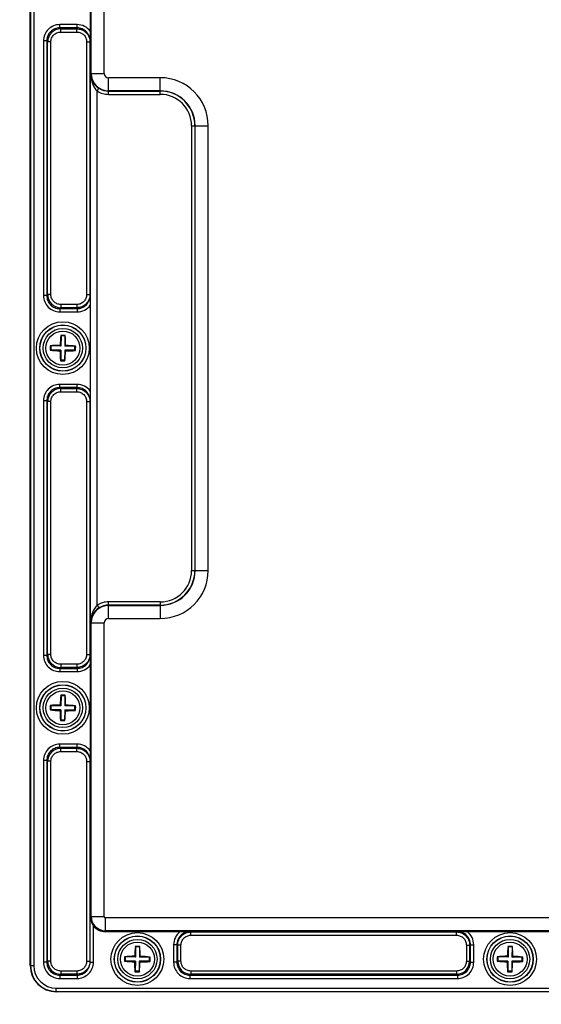
# Model space of a CAD drawing. Units: inches. Extents: x 197 to 15967, y -8417 to 4933.
# Drawn here: x 14690 to 14770, y -5536 to -5386 of the extents above; entities that cross this region are included whole.
import ezdxf

# ---------------------------------------------------------------- set-up
doc = ezdxf.new("R2010")
doc.units = ezdxf.units.IN
doc.header["$PDMODE"] = 3
doc.layers.add('02___PRT_ALL_AXES', color=7, linetype='Continuous')
doc.layers.add('尺寸线', color=3, linetype='Continuous', lineweight=13)
doc.styles.get("Standard").update_dxf_attribs({"font": 'ARIALN.TTF'})
doc.dimstyles.new('ISO-25$0', dxfattribs={"dimscale": 2.5, "dimtxt": 2.5, "dimasz": 2.5, "dimexe": 1.25, "dimexo": 0.625, "dimtad": 1, "dimdec": 1, "dimdsep": 46, "dimtxsty": 'Standard', "dimcen": 2.5, "dimadec": 0, "dimazin": 0, "dimtfac": 1, "dimtdec": 1, "dimtmove": 0, "dimatfit": 3, "dimfxl": 1, "dimarcsym": 0})

# ---------------------------------------------------------------- blocks, each defined once
blk = doc.blocks.new('*D91')
at = {"layer": 'Defpoints', "color": 0}
for p in [(14454.77, -5499.95), (15077.37, -5499.95), (15077.37, -5608.47)]:
    blk.add_point(p, dxfattribs=at)
at = {"layer": '尺寸线', "color": 0, "lineweight": -2}
for p, q in [((14454.77, -5501.51), (14454.77, -5611.6)), ((15077.37, -5501.51), (15077.37, -5611.6)), ((14464.77, -5608.47), (15067.37, -5608.47))]:
    blk.add_line(p, q, dxfattribs=at)
at = {"layer": '尺寸线', "color": 0}
for points in [[(14464.77, -5606.81), (14464.77, -5610.14), (14454.77, -5608.47)], [(15067.37, -5606.81), (15067.37, -5610.14), (15077.37, -5608.47)]]:
    blk.add_solid(points, dxfattribs=at)
at = {"layer": '尺寸线', "color": 0, "insert": (14766.07, -5600.53), "char_height": 12.5, "attachment_point": 5}
blk.add_mtext('623', dxfattribs=at)

msp = doc.modelspace()

# ---------------------------------------------------------------- linework, layer by layer
at = {"color": 7, "linetype": 'Continuous'}
for p, q in [((14691.67, -5530.2), (14691.67, -5341.4)), ((14691.72, -5341.4), (14691.72, -5530.2)), ((14692.22, -5341.4), (14692.22, -5530.2)), ((14700.99, -5393.8), (14700.99, -5348.9)), ((14702.99, -5393.8), (14702.99, -5348.9)), ((14700.86, -5374.24), (14700.86, -5387.36)), ((14696.2, -5386.84), (14696.2, -5386.35)), ((14698.85, -5386.35), (14696.2, -5386.35)), ((14698.85, -5386.84), (14696.2, -5386.84)), ((14696.2, -5386.84), (14696.34, -5386.98)), ((14696.34, -5387.48), (14696.34, -5386.98)), ((14696.34, -5386.98), (14698.81, -5386.98)), ((14698.85, -5386.84), (14698.81, -5386.98)), ((14698.81, -5387.48), (14698.81, -5386.98)), ((14698.85, -5386.84), (14698.85, -5386.35)), ((14696.34, -5387.48), (14698.81, -5387.48)), ((14700.86, -5387.36), (14700.85, -5388.85)), ((14693.71, -5388.84), (14693.71, -5427.77)), ((14694.21, -5388.84), (14693.71, -5388.84)), ((14694.21, -5388.84), (14694.21, -5427.77)), ((14694.21, -5388.84), (14694.34, -5388.97)), ((14694.34, -5427.63), (14694.34, -5388.97)), ((14694.84, -5388.97), (14694.34, -5388.97)), ((14694.84, -5427.63), (14694.84, -5388.97)), ((14700.31, -5388.98), (14700.31, -5427.62)), ((14700.31, -5388.98), (14700.81, -5388.98)), ((14700.85, -5388.85), (14700.81, -5388.98)), ((14700.81, -5388.98), (14700.81, -5427.62)), ((14700.91, -5477.8), (14700.91, -5393.8)), ((14700.91, -5393.8), (14702.99, -5393.8)), ((14703.67, -5397.02), (14703.67, -5394.48)), ((14711.57, -5394.48), (14703.67, -5394.48)), ((14711.57, -5397.02), (14711.57, -5394.48)), ((14701.91, -5396.5), (14702.18, -5396.08)), ((14701.91, -5475.11), (14701.91, -5396.5)), ((14711.57, -5396.48), (14703.67, -5396.48)), ((14703.67, -5396.52), (14711.57, -5396.52)), ((14703.67, -5397.02), (14711.57, -5397.02)), ((14716.35, -5401.8), (14716.35, -5469.8)), ((14716.35, -5401.8), (14718.89, -5401.8)), ((14716.85, -5401.8), (14716.85, -5469.8)), ((14716.89, -5469.8), (14716.89, -5401.8)), ((14718.89, -5469.8), (14718.89, -5401.8)), ((14694.21, -5427.77), (14693.71, -5427.77)), ((14694.21, -5427.77), (14694.34, -5427.63)), ((14694.84, -5427.63), (14694.34, -5427.63)), ((14700.31, -5427.62), (14700.81, -5427.62)), ((14700.85, -5427.76), (14700.81, -5427.62)), ((14700.85, -5427.76), (14700.86, -5429.24)), ((14696.34, -5429.13), (14696.34, -5429.62)), ((14698.81, -5429.13), (14696.34, -5429.13)), ((14698.81, -5429.13), (14698.81, -5429.62)), ((14700.86, -5429.24), (14700.86, -5442.36)), ((14696.2, -5429.76), (14696.34, -5429.62)), ((14696.2, -5429.76), (14696.2, -5430.26)), ((14696.2, -5429.76), (14698.85, -5429.76)), ((14696.2, -5430.26), (14698.85, -5430.26)), ((14698.81, -5429.62), (14696.34, -5429.62)), ((14698.85, -5429.76), (14698.81, -5429.62)), ((14698.85, -5429.76), (14698.85, -5430.26)), ((14696.39, -5433.95), (14696.36, -5433.86)), ((14696.39, -5433.95), (14696.37, -5435.5)), ((14696.99, -5433.96), (14696.39, -5433.95)), ((14696.99, -5433.96), (14696.97, -5435.51)), ((14696.99, -5433.96), (14697.03, -5433.87)), ((14694.81, -5436.07), (14694.71, -5436.11)), ((14694.82, -5435.47), (14694.72, -5435.44)), ((14694.82, -5435.47), (14694.81, -5436.07)), ((14696.36, -5436.1), (14694.81, -5436.07)), ((14696.37, -5435.5), (14694.82, -5435.47)), ((14696.36, -5436.1), (14696.24, -5436.22)), ((14696.37, -5435.5), (14696.25, -5435.37)), ((14696.36, -5436.1), (14696.34, -5437.65)), ((14696.96, -5436.11), (14696.94, -5437.66)), ((14698.51, -5436.13), (14696.96, -5436.11)), ((14696.96, -5436.11), (14697.08, -5436.23)), ((14696.97, -5435.51), (14697.09, -5435.39)), ((14698.52, -5435.53), (14696.97, -5435.51)), ((14698.51, -5436.13), (14698.52, -5435.53)), ((14698.51, -5436.13), (14698.61, -5436.17)), ((14698.52, -5435.53), (14698.62, -5435.5)), ((14696.34, -5437.65), (14696.3, -5437.74)), ((14696.94, -5437.66), (14696.34, -5437.65)), ((14696.94, -5437.66), (14696.97, -5437.75)), ((14696.2, -5441.84), (14696.2, -5441.35)), ((14698.85, -5441.35), (14696.2, -5441.35)), ((14698.85, -5441.84), (14696.2, -5441.84)), ((14696.2, -5441.84), (14696.34, -5441.98)), ((14696.34, -5442.48), (14696.34, -5441.98)), ((14696.34, -5441.98), (14698.81, -5441.98)), ((14696.34, -5442.48), (14698.81, -5442.48)), ((14698.85, -5441.84), (14698.81, -5441.98)), ((14698.81, -5442.48), (14698.81, -5441.98)), ((14698.85, -5441.84), (14698.85, -5441.35)), ((14700.86, -5442.36), (14700.85, -5443.85)), ((14693.71, -5443.84), (14693.71, -5482.77)), ((14694.21, -5443.84), (14693.71, -5443.84)), ((14694.21, -5443.84), (14694.21, -5482.77)), ((14694.21, -5443.84), (14694.34, -5443.97)), ((14694.34, -5482.63), (14694.34, -5443.97)), ((14694.84, -5443.97), (14694.34, -5443.97)), ((14694.84, -5482.63), (14694.84, -5443.97)), ((14700.31, -5443.98), (14700.31, -5482.62)), ((14700.31, -5443.98), (14700.81, -5443.98)), ((14700.85, -5443.85), (14700.81, -5443.98)), ((14700.81, -5443.98), (14700.81, -5482.62)), ((14716.35, -5469.8), (14718.89, -5469.8)), ((14701.91, -5475.11), (14702.18, -5475.53)), ((14711.57, -5474.59), (14703.67, -5474.59)), ((14703.67, -5477.13), (14703.67, -5474.59)), ((14711.57, -5475.09), (14703.67, -5475.09)), ((14703.67, -5475.13), (14711.57, -5475.13)), ((14711.57, -5474.59), (14711.57, -5477.13)), ((14703.67, -5477.13), (14711.57, -5477.13)), ((14700.91, -5477.8), (14702.99, -5477.8)), ((14700.99, -5522.7), (14700.99, -5477.8)), ((14702.99, -5522.7), (14702.99, -5477.8)), ((14694.21, -5482.77), (14693.71, -5482.77)), ((14694.21, -5482.77), (14694.34, -5482.63)), ((14694.84, -5482.63), (14694.34, -5482.63)), ((14700.31, -5482.62), (14700.81, -5482.62)), ((14700.85, -5482.76), (14700.81, -5482.62)), ((14700.85, -5482.76), (14700.86, -5484.24)), ((14696.2, -5484.76), (14696.34, -5484.62)), ((14696.2, -5484.76), (14698.85, -5484.76)), ((14696.2, -5484.76), (14696.2, -5485.26)), ((14698.81, -5484.13), (14696.34, -5484.13)), ((14696.34, -5484.13), (14696.34, -5484.62)), ((14698.81, -5484.62), (14696.34, -5484.62)), ((14698.81, -5484.13), (14698.81, -5484.62)), ((14698.85, -5484.76), (14698.81, -5484.62)), ((14698.85, -5484.76), (14698.85, -5485.26)), ((14700.86, -5484.24), (14700.86, -5497.36)), ((14696.2, -5485.26), (14698.85, -5485.26)), ((14696.39, -5488.95), (14696.36, -5488.86)), ((14696.39, -5488.95), (14696.37, -5490.5)), ((14696.99, -5488.96), (14696.39, -5488.95)), ((14696.99, -5488.96), (14696.97, -5490.51)), ((14696.99, -5488.96), (14697.03, -5488.87)), ((14694.82, -5490.47), (14694.72, -5490.44)), ((14694.82, -5490.47), (14694.81, -5491.07)), ((14696.37, -5490.5), (14694.82, -5490.47)), ((14696.37, -5490.5), (14696.25, -5490.37)), ((14696.97, -5490.51), (14697.09, -5490.39)), ((14698.52, -5490.53), (14696.97, -5490.51)), ((14698.51, -5491.13), (14698.52, -5490.53)), ((14698.52, -5490.53), (14698.62, -5490.5)), ((14694.81, -5491.07), (14694.71, -5491.11)), ((14696.36, -5491.1), (14694.81, -5491.07)), ((14696.36, -5491.1), (14696.24, -5491.22)), ((14696.36, -5491.1), (14696.34, -5492.65)), ((14696.96, -5491.11), (14696.94, -5492.66)), ((14698.51, -5491.13), (14696.96, -5491.11)), ((14696.96, -5491.11), (14697.08, -5491.23)), ((14698.51, -5491.13), (14698.61, -5491.17)), ((14696.34, -5492.65), (14696.3, -5492.74)), ((14696.94, -5492.66), (14696.34, -5492.65)), ((14696.94, -5492.66), (14696.97, -5492.75)), ((14698.85, -5496.35), (14696.2, -5496.35)), ((14696.2, -5496.84), (14696.2, -5496.35)), ((14698.85, -5496.84), (14696.2, -5496.84)), ((14696.2, -5496.84), (14696.34, -5496.98)), ((14696.34, -5496.98), (14698.81, -5496.98)), ((14696.34, -5497.48), (14696.34, -5496.98)), ((14698.85, -5496.84), (14698.81, -5496.98)), ((14698.81, -5497.48), (14698.81, -5496.98)), ((14698.85, -5496.84), (14698.85, -5496.35)), ((14696.34, -5497.48), (14698.81, -5497.48)), ((14700.86, -5497.36), (14700.85, -5498.85)), ((14694.21, -5498.84), (14693.71, -5498.84)), ((14693.71, -5498.84), (14693.71, -5529.67)), ((14694.21, -5498.84), (14694.34, -5498.97)), ((14694.21, -5498.84), (14694.21, -5529.67)), ((14694.84, -5498.97), (14694.34, -5498.97)), ((14694.34, -5529.53), (14694.34, -5498.97)), ((14694.84, -5529.53), (14694.84, -5498.97)), ((14700.31, -5498.98), (14700.81, -5498.98)), ((14700.31, -5498.98), (14700.31, -5529.52)), ((14700.85, -5498.85), (14700.81, -5498.98)), ((14700.81, -5498.98), (14700.81, -5529.52)), ((14700.85, -5522.7), (14702.99, -5522.7)), ((14700.85, -5529.66), (14700.85, -5522.7)), ((14883.97, -5522.88), (14703.17, -5522.88)), ((14703.17, -5525.01), (14703.17, -5522.88)), ((14701.35, -5529.66), (14701.35, -5524.12)), ((14883.97, -5524.88), (14703.17, -5524.88)), ((14703.17, -5525.01), (14714.62, -5525.01)), ((14714.62, -5525.01), (14716.11, -5525.02)), ((14716.11, -5525.02), (14716.24, -5525.06)), ((14716.24, -5525.06), (14756.89, -5525.06)), ((14716.24, -5525.56), (14716.24, -5525.06)), ((14716.24, -5525.56), (14756.89, -5525.56)), ((14757.02, -5525.02), (14756.89, -5525.06)), ((14756.89, -5525.56), (14756.89, -5525.06)), ((14757.02, -5525.02), (14758.51, -5525.01)), ((14758.51, -5525.01), (14771.62, -5525.01)), ((14714.11, -5527.02), (14713.61, -5527.02)), ((14713.61, -5527.02), (14713.61, -5529.67)), ((14714.11, -5527.02), (14714.24, -5527.06)), ((14714.11, -5527.02), (14714.11, -5529.67)), ((14714.74, -5527.06), (14714.24, -5527.06)), ((14714.24, -5529.53), (14714.24, -5527.06)), ((14714.74, -5529.53), (14714.74, -5527.06)), ((14758.39, -5527.06), (14758.89, -5527.06)), ((14758.39, -5527.06), (14758.39, -5529.53)), ((14759.03, -5527.02), (14758.89, -5527.06)), ((14758.89, -5527.06), (14758.89, -5529.53)), ((14759.03, -5527.02), (14759.52, -5527.02)), ((14759.03, -5529.67), (14759.03, -5527.02)), ((14759.52, -5529.67), (14759.52, -5527.02)), ((14707.79, -5527.35), (14707.76, -5527.26)), ((14707.79, -5527.35), (14707.77, -5528.9)), ((14708.39, -5527.36), (14707.79, -5527.35)), ((14708.39, -5527.36), (14708.37, -5528.91)), ((14708.39, -5527.36), (14708.43, -5527.27)), ((14764.79, -5527.35), (14764.76, -5527.26)), ((14764.79, -5527.35), (14764.77, -5528.9)), ((14765.39, -5527.36), (14764.79, -5527.35)), ((14765.39, -5527.36), (14765.37, -5528.91)), ((14765.39, -5527.36), (14765.43, -5527.27)), ((14694.21, -5529.67), (14693.71, -5529.67)), ((14694.21, -5529.67), (14694.34, -5529.53)), ((14694.84, -5529.53), (14694.34, -5529.53)), ((14700.31, -5529.52), (14700.81, -5529.52)), ((14700.85, -5529.66), (14701.35, -5529.66)), ((14706.21, -5529.47), (14706.11, -5529.51)), ((14706.22, -5528.87), (14706.12, -5528.84)), ((14706.22, -5528.87), (14706.21, -5529.47)), ((14707.76, -5529.5), (14706.21, -5529.47)), ((14707.77, -5528.9), (14706.22, -5528.87)), ((14707.76, -5529.5), (14707.64, -5529.62)), ((14707.77, -5528.9), (14707.65, -5528.77)), ((14707.76, -5529.5), (14707.74, -5531.05)), ((14708.36, -5529.51), (14708.34, -5531.06)), ((14709.91, -5529.53), (14708.36, -5529.51)), ((14708.36, -5529.51), (14708.48, -5529.63)), ((14708.37, -5528.91), (14708.49, -5528.79)), ((14709.92, -5528.93), (14708.37, -5528.91)), ((14709.91, -5529.53), (14709.92, -5528.93)), ((14709.91, -5529.53), (14710.01, -5529.57)), ((14709.92, -5528.93), (14710.02, -5528.9)), ((14714.11, -5529.67), (14713.61, -5529.67)), ((14714.11, -5529.67), (14714.24, -5529.53)), ((14714.74, -5529.53), (14714.24, -5529.53)), ((14758.39, -5529.53), (14758.89, -5529.53)), ((14759.03, -5529.67), (14758.89, -5529.53)), ((14759.03, -5529.67), (14759.52, -5529.67)), ((14763.21, -5529.47), (14763.11, -5529.51)), ((14763.22, -5528.87), (14763.12, -5528.84)), ((14763.22, -5528.87), (14763.21, -5529.47)), ((14764.76, -5529.5), (14763.21, -5529.47)), ((14764.77, -5528.9), (14763.22, -5528.87)), ((14764.76, -5529.5), (14764.64, -5529.62)), ((14764.77, -5528.9), (14764.65, -5528.77)), ((14764.76, -5529.5), (14764.74, -5531.05)), ((14765.36, -5529.51), (14765.34, -5531.06)), ((14766.91, -5529.53), (14765.36, -5529.51)), ((14765.36, -5529.51), (14765.48, -5529.63)), ((14765.37, -5528.91), (14765.49, -5528.79)), ((14766.92, -5528.93), (14765.37, -5528.91)), ((14766.91, -5529.53), (14766.92, -5528.93)), ((14766.91, -5529.53), (14767.01, -5529.57)), ((14766.92, -5528.93), (14767.02, -5528.9)), ((14691.67, -5530.2), (14692.22, -5530.2)), ((14696.2, -5531.66), (14696.34, -5531.52)), ((14698.81, -5531.03), (14696.34, -5531.03)), ((14696.34, -5531.03), (14696.34, -5531.52)), ((14698.81, -5531.52), (14696.34, -5531.52)), ((14698.81, -5531.03), (14698.81, -5531.52)), ((14698.85, -5531.66), (14698.81, -5531.52)), ((14707.74, -5531.05), (14707.7, -5531.14)), ((14708.34, -5531.06), (14707.74, -5531.05)), ((14708.34, -5531.06), (14708.37, -5531.15)), ((14716.1, -5531.66), (14716.24, -5531.52)), ((14756.89, -5531.03), (14716.24, -5531.03)), ((14716.24, -5531.03), (14716.24, -5531.52)), ((14756.89, -5531.52), (14716.24, -5531.52)), ((14756.89, -5531.03), (14756.89, -5531.52)), ((14757.03, -5531.66), (14756.89, -5531.52)), ((14764.74, -5531.05), (14764.7, -5531.14)), ((14765.34, -5531.06), (14764.74, -5531.05)), ((14765.34, -5531.06), (14765.37, -5531.15)), ((14696.2, -5531.66), (14698.85, -5531.66)), ((14696.2, -5531.66), (14696.2, -5532.16)), ((14696.2, -5532.16), (14698.85, -5532.16)), ((14698.85, -5531.66), (14698.85, -5532.16)), ((14716.1, -5531.66), (14757.03, -5531.66)), ((14716.1, -5531.66), (14716.1, -5532.16)), ((14716.1, -5532.16), (14757.03, -5532.16)), ((14757.03, -5531.66), (14757.03, -5532.16)), ((14695.67, -5533.65), (14891.47, -5533.65)), ((14695.67, -5534.2), (14695.67, -5533.65)), ((14695.67, -5534.15), (14891.47, -5534.15)), ((14891.47, -5534.2), (14695.67, -5534.2))]:
    msp.add_line(p, q, dxfattribs=at)
for centre, radius in [((14696.67, -5435.8), 4.04), ((14696.67, -5435.8), 3.54), ((14696.67, -5435.8), 3.51), ((14696.67, -5435.8), 3.01), ((14696.67, -5490.8), 4.04), ((14696.67, -5490.8), 3.54), ((14696.67, -5490.8), 3.51), ((14696.67, -5490.8), 3.01), ((14708.07, -5529.2), 4.04), ((14765.07, -5529.2), 4.04), ((14708.07, -5529.2), 3.54), ((14708.07, -5529.2), 3.51), ((14708.07, -5529.2), 3.01), ((14765.07, -5529.2), 3.54), ((14765.07, -5529.2), 3.51), ((14765.07, -5529.2), 3.01)]:
    msp.add_circle(centre, radius, dxfattribs=at)
for centre, radius, start, end in [((14696.34, -5388.98), 1.99, 90.0716, 179.928), ((14703.67, -5393.8), 2.67, 180, 270), ((14703.67, -5393.8), 0.675, 180, 270), ((14711.57, -5401.8), 7.33, 0, 90), ((14703.67, -5393.8), 2.71, 236.944, 270), ((14703.67, -5393.8), 3.21, 236.944, 270), ((14711.57, -5401.8), 5.33, 0, 90), ((14711.57, -5401.8), 5.29, 0, 90), ((14711.57, -5401.8), 4.79, 0, 90), ((14696.34, -5427.63), 1.99, 180.0716, 269.928), ((14722.89, -5436.53), 26.66, 174.2551, 177.5243), ((14696.52, -5444.88), 11.02, 89.101, 90.8538), ((14696.52, -5444.88), 11.02, 87.3478, 89.1008), ((14670.36, -5435.71), 26.74, 0.682, 3.9423), ((14704.81, -5435.93), 10.1, 177.1913, 181.0104), ((14697.39, -5409.6), 26.65, 264.2354, 267.5249), ((14696.57, -5462.1), 26.73, 90.6819, 93.9614), ((14722.97, -5435.9), 26.74, 180.682, 183.9423), ((14670.44, -5435.08), 26.66, 354.2551, 357.5243), ((14696.76, -5409.51), 26.73, 270.6819, 273.9614), ((14695.94, -5462.01), 26.65, 84.2354, 87.5249), ((14688.53, -5435.68), 10.1, 357.1913, 1.0104), ((14696.81, -5426.73), 11.02, 267.3478, 269.1008), ((14696.81, -5426.73), 11.02, 269.101, 270.8538), ((14696.34, -5443.98), 1.99, 90.0716, 179.928), ((14711.57, -5469.8), 7.33, 270, 0), ((14711.57, -5469.8), 5.33, 270, 0), ((14711.57, -5469.8), 5.29, 270, 0), ((14711.57, -5469.8), 4.79, 270, 0), ((14703.67, -5477.8), 2.67, 90, 180), ((14703.67, -5477.8), 3.21, 90, 123.056), ((14703.67, -5477.8), 2.71, 90, 123.056), ((14703.67, -5477.8), 0.675, 90, 180), ((14696.34, -5482.63), 1.99, 180.0716, 269.928), ((14722.89, -5491.53), 26.66, 174.2551, 177.5243), ((14696.52, -5499.88), 11.02, 89.101, 90.8538), ((14696.52, -5499.88), 11.02, 87.3478, 89.1008), ((14670.36, -5490.71), 26.74, 0.682, 3.9423), ((14704.81, -5490.93), 10.1, 177.1913, 181.0104), ((14696.57, -5517.1), 26.73, 90.6819, 93.9614), ((14695.94, -5517.01), 26.65, 84.2354, 87.5249), ((14688.53, -5490.68), 10.1, 357.1913, 1.0104), ((14697.39, -5464.6), 26.65, 264.2354, 267.5249), ((14722.97, -5490.9), 26.74, 180.682, 183.9423), ((14670.44, -5490.08), 26.66, 354.2551, 357.5243), ((14696.76, -5464.51), 26.73, 270.6819, 273.9614), ((14696.81, -5481.73), 11.02, 267.3478, 269.1008), ((14696.81, -5481.73), 11.02, 269.101, 270.8538), ((14696.34, -5498.98), 1.99, 90.0716, 179.928), ((14703.17, -5522.7), 2.17, 180, 270), ((14703.17, -5522.7), 0.175, 180, 270), ((14703.17, -5522.7), 2.3, 217.949, 270), ((14734.29, -5529.93), 26.66, 174.2551, 177.5243), ((14707.92, -5538.28), 11.02, 89.101, 90.8538), ((14707.92, -5538.28), 11.02, 87.3478, 89.1008), ((14681.76, -5529.11), 26.74, 0.682, 3.9423), ((14791.29, -5529.93), 26.66, 174.2551, 177.5243), ((14764.92, -5538.28), 11.02, 89.101, 90.8538), ((14764.92, -5538.28), 11.02, 87.3478, 89.1008), ((14738.76, -5529.11), 26.74, 0.682, 3.9423), ((14696.34, -5529.53), 1.99, 180.0716, 269.928), ((14716.21, -5529.33), 10.1, 177.1913, 181.0104), ((14708.79, -5503), 26.65, 264.2354, 267.5249), ((14707.97, -5555.5), 26.73, 90.6819, 93.9614), ((14734.37, -5529.3), 26.74, 180.682, 183.9423), ((14681.84, -5528.48), 26.66, 354.2551, 357.5243), ((14708.16, -5502.91), 26.73, 270.6819, 273.9614), ((14707.34, -5555.41), 26.65, 84.2354, 87.5249), ((14699.93, -5529.08), 10.1, 357.1913, 1.0104), ((14716.24, -5529.53), 1.99, 180.0716, 269.928), ((14756.89, -5529.53), 1.99, 270.0716, 359.928), ((14773.21, -5529.33), 10.1, 177.1913, 181.0104), ((14765.79, -5503), 26.65, 264.2354, 267.5249), ((14764.97, -5555.5), 26.73, 90.6819, 93.9614), ((14791.37, -5529.3), 26.74, 180.682, 183.9423), ((14738.84, -5528.48), 26.66, 354.2551, 357.5243), ((14765.16, -5502.91), 26.73, 270.6819, 273.9614), ((14764.34, -5555.41), 26.65, 84.2354, 87.5249), ((14756.93, -5529.08), 10.1, 357.1913, 1.0104), ((14695.67, -5530.2), 4, 180, 270), ((14695.67, -5530.2), 3.95, 180, 270), ((14695.67, -5530.2), 3.45, 180, 270), ((14708.21, -5520.13), 11.02, 267.3478, 269.1008), ((14708.21, -5520.13), 11.02, 269.101, 270.8538), ((14765.21, -5520.13), 11.02, 267.3478, 269.1008), ((14765.21, -5520.13), 11.02, 269.101, 270.8538)]:
    msp.add_arc(centre, radius, start, end, dxfattribs=at)
for points, knots in [([(14696.2, -5386.35), (14695.87, -5386.35), (14695.22, -5386.47), (14694.39, -5387.03), (14693.84, -5387.86), (14693.71, -5388.51), (14693.71, -5388.84)], [0, 0, 0, 0, 0.250317, 0.500333, 0.750126, 1, 1, 1, 1]), ([(14696.2, -5386.84), (14695.94, -5386.84), (14695.41, -5386.95), (14694.75, -5387.39), (14694.31, -5388.05), (14694.21, -5388.58), (14694.21, -5388.84)], [0, 0, 0, 0, 0.250306, 0.500335, 0.750138, 1, 1, 1, 1]), ([(14698.81, -5386.98), (14699.07, -5386.98), (14699.6, -5387.09), (14700.26, -5387.53), (14700.71, -5388.2), (14700.81, -5388.72), (14700.81, -5388.98)], [0, 0, 0, 0, 0.250173, 0.500252, 0.750242, 1, 1, 1, 1]), ([(14700.86, -5387.36), (14700.63, -5387.05), (14700.02, -5386.53), (14699.24, -5386.35), (14698.85, -5386.35)], [0, 0, 0, 0, 0.500076, 1, 1, 1, 1]), ([(14700.85, -5388.85), (14700.85, -5388.59), (14700.75, -5388.06), (14700.3, -5387.4), (14699.64, -5386.95), (14699.11, -5386.84), (14698.85, -5386.84)], [0, 0, 0, 0, 0.250033, 0.50004, 0.750048, 1, 1, 1, 1]), ([(14694.84, -5388.97), (14694.84, -5388.78), (14694.92, -5388.39), (14695.25, -5387.89), (14695.75, -5387.56), (14696.14, -5387.48), (14696.34, -5387.48)], [0, 0, 0, 0, 0.250161, 0.500221, 0.750211, 1, 1, 1, 1]), ([(14698.81, -5387.48), (14699.01, -5387.48), (14699.4, -5387.56), (14699.9, -5387.89), (14700.23, -5388.39), (14700.31, -5388.79), (14700.31, -5388.98)], [0, 0, 0, 0, 0.250149, 0.500212, 0.750208, 1, 1, 1, 1]), ([(14700.91, -5393.8), (14700.92, -5394.22), (14701.15, -5395.12), (14701.78, -5395.82), (14702.18, -5396.08)], [0, 0, 0, 0, 0.464158, 1, 1, 1, 1]), ([(14700.91, -5393.8), (14700.92, -5394.04), (14701, -5395), (14701.39, -5395.99), (14701.91, -5396.5)], [0, 0, 0, 0, 0.244825, 1, 1, 1, 1]), ([(14693.71, -5427.77), (14693.71, -5428.1), (14693.84, -5428.75), (14694.39, -5429.58), (14695.22, -5430.13), (14695.87, -5430.26), (14696.2, -5430.26)], [0, 0, 0, 0, 0.250317, 0.500333, 0.750126, 1, 1, 1, 1]), ([(14694.21, -5427.77), (14694.21, -5428.03), (14694.31, -5428.56), (14694.75, -5429.22), (14695.41, -5429.66), (14695.94, -5429.76), (14696.2, -5429.76)], [0, 0, 0, 0, 0.250306, 0.500335, 0.750138, 1, 1, 1, 1]), ([(14696.34, -5429.13), (14696.14, -5429.13), (14695.75, -5429.05), (14695.25, -5428.72), (14694.92, -5428.22), (14694.84, -5427.83), (14694.84, -5427.63)], [0, 0, 0, 0, 0.250161, 0.500221, 0.750211, 1, 1, 1, 1]), ([(14700.31, -5427.62), (14700.31, -5427.82), (14700.23, -5428.21), (14699.9, -5428.71), (14699.4, -5429.05), (14699.01, -5429.13), (14698.81, -5429.13)], [0, 0, 0, 0, 0.250218, 0.500334, 0.750302, 1, 1, 1, 1]), ([(14700.81, -5427.62), (14700.81, -5427.88), (14700.71, -5428.41), (14700.26, -5429.08), (14699.6, -5429.52), (14699.07, -5429.62), (14698.81, -5429.62)], [0, 0, 0, 0, 0.250185, 0.500293, 0.750278, 1, 1, 1, 1]), ([(14698.85, -5429.76), (14699.11, -5429.76), (14699.64, -5429.66), (14700.3, -5429.21), (14700.75, -5428.54), (14700.85, -5428.02), (14700.85, -5427.76)], [0, 0, 0, 0, 0.249967, 0.499972, 0.749974, 1, 1, 1, 1]), ([(14698.85, -5430.26), (14699.24, -5430.26), (14700.02, -5430.08), (14700.63, -5429.56), (14700.86, -5429.24)], [0, 0, 0, 0, 0.499936, 1, 1, 1, 1]), ([(14696.2, -5441.35), (14695.87, -5441.35), (14695.22, -5441.47), (14694.39, -5442.03), (14693.84, -5442.86), (14693.71, -5443.51), (14693.71, -5443.84)], [0, 0, 0, 0, 0.250317, 0.500333, 0.750126, 1, 1, 1, 1]), ([(14696.2, -5441.84), (14695.94, -5441.84), (14695.41, -5441.95), (14694.75, -5442.39), (14694.31, -5443.05), (14694.21, -5443.58), (14694.21, -5443.84)], [0, 0, 0, 0, 0.250306, 0.500335, 0.750138, 1, 1, 1, 1]), ([(14694.84, -5443.97), (14694.84, -5443.78), (14694.92, -5443.39), (14695.25, -5442.89), (14695.75, -5442.56), (14696.14, -5442.48), (14696.34, -5442.48)], [0, 0, 0, 0, 0.250161, 0.500221, 0.750211, 1, 1, 1, 1]), ([(14698.81, -5441.98), (14699.07, -5441.98), (14699.6, -5442.09), (14700.26, -5442.53), (14700.71, -5443.2), (14700.81, -5443.72), (14700.81, -5443.98)], [0, 0, 0, 0, 0.250173, 0.500252, 0.750242, 1, 1, 1, 1]), ([(14698.81, -5442.48), (14699.01, -5442.48), (14699.4, -5442.56), (14699.9, -5442.89), (14700.23, -5443.39), (14700.31, -5443.79), (14700.31, -5443.98)], [0, 0, 0, 0, 0.250149, 0.500212, 0.750208, 1, 1, 1, 1]), ([(14700.86, -5442.36), (14700.63, -5442.05), (14700.02, -5441.53), (14699.24, -5441.35), (14698.85, -5441.35)], [0, 0, 0, 0, 0.500076, 1, 1, 1, 1]), ([(14700.85, -5443.85), (14700.85, -5443.59), (14700.75, -5443.06), (14700.3, -5442.4), (14699.64, -5441.95), (14699.11, -5441.84), (14698.85, -5441.84)], [0, 0, 0, 0, 0.250033, 0.50004, 0.750048, 1, 1, 1, 1]), ([(14701.91, -5475.11), (14701.73, -5475.29), (14701.14, -5476.08), (14700.92, -5477.09), (14700.91, -5477.8)], [0, 0, 0, 0, 0.263064, 1, 1, 1, 1]), ([(14702.18, -5475.53), (14701.78, -5475.79), (14701.15, -5476.49), (14700.92, -5477.39), (14700.91, -5477.8)], [0, 0, 0, 0, 0.536174, 1, 1, 1, 1]), ([(14693.71, -5482.77), (14693.71, -5483.1), (14693.84, -5483.75), (14694.39, -5484.58), (14695.22, -5485.13), (14695.87, -5485.26), (14696.2, -5485.26)], [0, 0, 0, 0, 0.250317, 0.500333, 0.750126, 1, 1, 1, 1]), ([(14694.21, -5482.77), (14694.21, -5483.03), (14694.31, -5483.56), (14694.75, -5484.22), (14695.41, -5484.66), (14695.94, -5484.76), (14696.2, -5484.76)], [0, 0, 0, 0, 0.250306, 0.500335, 0.750138, 1, 1, 1, 1]), ([(14696.34, -5484.13), (14696.14, -5484.13), (14695.75, -5484.05), (14695.25, -5483.72), (14694.92, -5483.22), (14694.84, -5482.83), (14694.84, -5482.63)], [0, 0, 0, 0, 0.250161, 0.500221, 0.750211, 1, 1, 1, 1]), ([(14700.31, -5482.62), (14700.31, -5482.82), (14700.23, -5483.21), (14699.9, -5483.71), (14699.4, -5484.05), (14699.01, -5484.13), (14698.81, -5484.13)], [0, 0, 0, 0, 0.250218, 0.500334, 0.750302, 1, 1, 1, 1]), ([(14700.81, -5482.62), (14700.81, -5482.88), (14700.71, -5483.41), (14700.26, -5484.08), (14699.6, -5484.52), (14699.07, -5484.62), (14698.81, -5484.62)], [0, 0, 0, 0, 0.250185, 0.500293, 0.750278, 1, 1, 1, 1]), ([(14698.85, -5484.76), (14699.11, -5484.76), (14699.64, -5484.66), (14700.3, -5484.21), (14700.75, -5483.54), (14700.85, -5483.02), (14700.85, -5482.76)], [0, 0, 0, 0, 0.249967, 0.499972, 0.749974, 1, 1, 1, 1]), ([(14698.85, -5485.26), (14699.24, -5485.26), (14700.02, -5485.08), (14700.63, -5484.56), (14700.86, -5484.24)], [0, 0, 0, 0, 0.499936, 1, 1, 1, 1]), ([(14696.2, -5496.35), (14695.87, -5496.35), (14695.22, -5496.47), (14694.39, -5497.03), (14693.84, -5497.86), (14693.71, -5498.51), (14693.71, -5498.84)], [0, 0, 0, 0, 0.250317, 0.500333, 0.750126, 1, 1, 1, 1]), ([(14696.2, -5496.84), (14695.94, -5496.84), (14695.41, -5496.95), (14694.75, -5497.39), (14694.31, -5498.05), (14694.21, -5498.58), (14694.21, -5498.84)], [0, 0, 0, 0, 0.250306, 0.500335, 0.750138, 1, 1, 1, 1]), ([(14698.81, -5496.98), (14699.07, -5496.98), (14699.6, -5497.09), (14700.26, -5497.53), (14700.71, -5498.2), (14700.81, -5498.72), (14700.81, -5498.98)], [0, 0, 0, 0, 0.250173, 0.500252, 0.750242, 1, 1, 1, 1]), ([(14700.86, -5497.36), (14700.63, -5497.05), (14700.02, -5496.53), (14699.24, -5496.35), (14698.85, -5496.35)], [0, 0, 0, 0, 0.500076, 1, 1, 1, 1]), ([(14700.85, -5498.85), (14700.85, -5498.59), (14700.75, -5498.06), (14700.3, -5497.4), (14699.64, -5496.95), (14699.11, -5496.84), (14698.85, -5496.84)], [0, 0, 0, 0, 0.250033, 0.50004, 0.750048, 1, 1, 1, 1]), ([(14694.84, -5498.97), (14694.84, -5498.78), (14694.92, -5498.39), (14695.25, -5497.89), (14695.75, -5497.56), (14696.14, -5497.48), (14696.34, -5497.48)], [0, 0, 0, 0, 0.250161, 0.500221, 0.750211, 1, 1, 1, 1]), ([(14698.81, -5497.48), (14699.01, -5497.48), (14699.4, -5497.56), (14699.9, -5497.89), (14700.23, -5498.39), (14700.31, -5498.79), (14700.31, -5498.98)], [0, 0, 0, 0, 0.250149, 0.500212, 0.750208, 1, 1, 1, 1]), ([(14700.85, -5522.7), (14700.85, -5522.95), (14700.94, -5523.46), (14701.19, -5523.91), (14701.35, -5524.12)], [0, 0, 0, 0, 0.48541, 1, 1, 1, 1]), ([(14714.62, -5525.01), (14714.31, -5525.24), (14713.79, -5525.85), (14713.61, -5526.63), (14713.61, -5527.02)], [0, 0, 0, 0, 0.500076, 1, 1, 1, 1]), ([(14716.11, -5525.02), (14715.85, -5525.02), (14715.32, -5525.12), (14714.66, -5525.56), (14714.21, -5526.23), (14714.11, -5526.76), (14714.11, -5527.02)], [0, 0, 0, 0, 0.250033, 0.50004, 0.750048, 1, 1, 1, 1]), ([(14714.24, -5527.06), (14714.24, -5526.8), (14714.35, -5526.27), (14714.8, -5525.61), (14715.46, -5525.16), (14715.99, -5525.06), (14716.24, -5525.06)], [0, 0, 0, 0, 0.250173, 0.500252, 0.750242, 1, 1, 1, 1]), ([(14714.74, -5527.06), (14714.74, -5526.86), (14714.82, -5526.47), (14715.16, -5525.97), (14715.66, -5525.64), (14716.05, -5525.56), (14716.24, -5525.56)], [0, 0, 0, 0, 0.250149, 0.500212, 0.750208, 1, 1, 1, 1]), ([(14756.89, -5525.06), (14757.15, -5525.06), (14757.67, -5525.16), (14758.34, -5525.61), (14758.78, -5526.27), (14758.89, -5526.8), (14758.89, -5527.06)], [0, 0, 0, 0, 0.250185, 0.500293, 0.750278, 1, 1, 1, 1]), ([(14756.89, -5525.56), (14757.08, -5525.56), (14757.48, -5525.64), (14757.98, -5525.97), (14758.31, -5526.47), (14758.39, -5526.86), (14758.39, -5527.06)], [0, 0, 0, 0, 0.250218, 0.500334, 0.750302, 1, 1, 1, 1]), ([(14759.03, -5527.02), (14759.03, -5526.76), (14758.92, -5526.23), (14758.47, -5525.56), (14757.81, -5525.12), (14757.28, -5525.02), (14757.02, -5525.02)], [0, 0, 0, 0, 0.249967, 0.499972, 0.749974, 1, 1, 1, 1]), ([(14759.52, -5527.02), (14759.52, -5526.63), (14759.34, -5525.85), (14758.82, -5525.24), (14758.51, -5525.01)], [0, 0, 0, 0, 0.499936, 1, 1, 1, 1]), ([(14693.71, -5529.67), (14693.71, -5530), (14693.84, -5530.65), (14694.39, -5531.48), (14695.22, -5532.03), (14695.87, -5532.16), (14696.2, -5532.16)], [0, 0, 0, 0, 0.250317, 0.500333, 0.750126, 1, 1, 1, 1]), ([(14694.21, -5529.67), (14694.21, -5529.93), (14694.31, -5530.46), (14694.75, -5531.12), (14695.41, -5531.56), (14695.94, -5531.66), (14696.2, -5531.66)], [0, 0, 0, 0, 0.250306, 0.500335, 0.750138, 1, 1, 1, 1]), ([(14696.34, -5531.03), (14696.14, -5531.03), (14695.75, -5530.95), (14695.25, -5530.62), (14694.92, -5530.12), (14694.84, -5529.73), (14694.84, -5529.53)], [0, 0, 0, 0, 0.250161, 0.500221, 0.750211, 1, 1, 1, 1]), ([(14700.31, -5529.52), (14700.31, -5529.72), (14700.23, -5530.11), (14699.9, -5530.61), (14699.4, -5530.95), (14699.01, -5531.03), (14698.81, -5531.03)], [0, 0, 0, 0, 0.250218, 0.500334, 0.750302, 1, 1, 1, 1]), ([(14700.81, -5529.52), (14700.81, -5529.78), (14700.71, -5530.31), (14700.26, -5530.98), (14699.6, -5531.42), (14699.07, -5531.52), (14698.81, -5531.52)], [0, 0, 0, 0, 0.250185, 0.500293, 0.750278, 1, 1, 1, 1]), ([(14698.85, -5532.16), (14699.18, -5532.16), (14699.84, -5532.03), (14700.67, -5531.47), (14701.22, -5530.64), (14701.35, -5529.98), (14701.35, -5529.66)], [0, 0, 0, 0, 0.250299, 0.500316, 0.750118, 1, 1, 1, 1]), ([(14698.85, -5531.66), (14699.11, -5531.66), (14699.64, -5531.56), (14700.3, -5531.11), (14700.75, -5530.44), (14700.85, -5529.92), (14700.85, -5529.66)], [0, 0, 0, 0, 0.250315, 0.500343, 0.75014, 1, 1, 1, 1]), ([(14713.61, -5529.67), (14713.61, -5530), (14713.74, -5530.65), (14714.29, -5531.48), (14715.12, -5532.03), (14715.77, -5532.16), (14716.1, -5532.16)], [0, 0, 0, 0, 0.250317, 0.500333, 0.750126, 1, 1, 1, 1]), ([(14714.11, -5529.67), (14714.11, -5529.93), (14714.21, -5530.46), (14714.65, -5531.12), (14715.31, -5531.56), (14715.84, -5531.66), (14716.1, -5531.66)], [0, 0, 0, 0, 0.250306, 0.500335, 0.750138, 1, 1, 1, 1]), ([(14716.24, -5531.03), (14716.04, -5531.03), (14715.65, -5530.95), (14715.15, -5530.62), (14714.82, -5530.12), (14714.74, -5529.73), (14714.74, -5529.53)], [0, 0, 0, 0, 0.250161, 0.500221, 0.750211, 1, 1, 1, 1]), ([(14758.39, -5529.53), (14758.39, -5529.73), (14758.31, -5530.12), (14757.98, -5530.62), (14757.48, -5530.95), (14757.09, -5531.03), (14756.89, -5531.03)], [0, 0, 0, 0, 0.250161, 0.500221, 0.750211, 1, 1, 1, 1]), ([(14757.03, -5532.16), (14757.36, -5532.16), (14758.01, -5532.03), (14758.84, -5531.48), (14759.4, -5530.65), (14759.52, -5530), (14759.52, -5529.67)], [0, 0, 0, 0, 0.250317, 0.500333, 0.750126, 1, 1, 1, 1]), ([(14757.03, -5531.66), (14757.29, -5531.66), (14757.82, -5531.56), (14758.48, -5531.12), (14758.92, -5530.45), (14759.03, -5529.93), (14759.03, -5529.67)], [0, 0, 0, 0, 0.250306, 0.500335, 0.750138, 1, 1, 1, 1])]:
    msp.add_open_spline(points, degree=3, knots=knots, dxfattribs=at)
at = {"layer": '02___PRT_ALL_AXES', "color": 7, "linetype": 'Continuous'}
for centre in [(14696.67, -5435.8), (14696.67, -5490.8), (14708.07, -5529.2), (14765.07, -5529.2)]:
    msp.add_circle(centre, 2.6, dxfattribs=at)

# ---------------------------------------------------------------- dimensions: what is measured, and where the dimension line sits
at = {"layer": '尺寸线'}
dim = msp.add_linear_dim(base=(15077.37, -5608.47), p1=(14454.77, -5499.95), p2=(15077.37, -5499.95), dimstyle='ISO-25$0', override={"dimtxt": 5, "dimasz": 4, "dimdec": 0}, dxfattribs=at)
dim.commit()
dim.dimension.update_dxf_attribs({"geometry": '*D91', "text_midpoint": (14766.07, -5600.53)})

doc.saveas('drawing.dxf')
